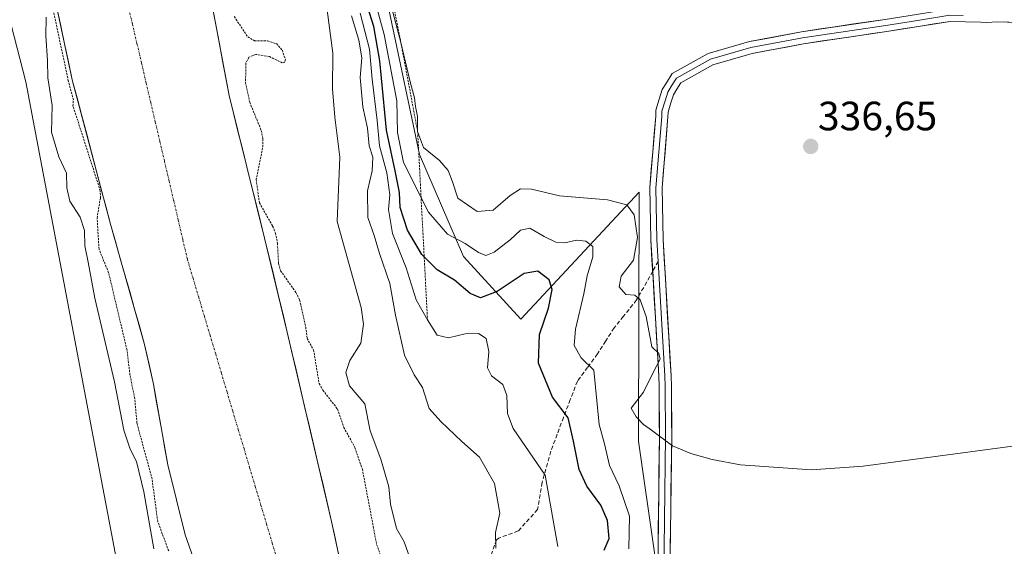
# Model space of a CAD drawing. Units: metres. Extents: x 594117 to 597572, y 4705936 to 4708296.
# Drawn here: x 596372 to 596613, y 4707664 to 4707793 of the extents above; entities that cross this region are included whole.
import ezdxf
from ezdxf.enums import TextEntityAlignment as Align

# ---------------------------------------------------------------- set-up
doc = ezdxf.new("R2010")
doc.units = ezdxf.units.M
doc.header["$MEASUREMENT"] = 0
for name, pattern in [('TRAZO_Y_PUNTO', [1, 0.5, -0.25, 0, -0.25]), ('TRAZOS', [0.75, 0.5, -0.25]), ('TRAZOSX2', [1.5, 1, -0.5])]:
    doc.linetypes.add(name, pattern=pattern)
for name, color, linetype, lineweight in [('Carátula', 7, 'Continuous', 5), ('Corriente natural Cxs', 5, 'Continuous', 13), ('Corriente natural eje', 5, 'TRAZO_Y_PUNTO', 0), ('Corriente natural superficial', 5, 'Continuous', 13), ('Cultivos herbáceos CxS', 92, 'Continuous', 0), ('Curva de nivel auxiliar', 36, 'TRAZOS', 0), ('Curva de nivel maestra', 36, 'Continuous', 30), ('Curva de nivel normal', 36, 'Continuous', 0), ('Escarpado lineal', 39, 'TRAZOS', 0), ('Layer 0', 7, 'Continuous', 0), ('Matorral CxS', 135, 'Continuous', 0), ('Punto de cota en terreno', 7, 'Continuous', 0), ('Rótulo de punto de cota en terreno', 19, 'Continuous', 0), ('Senda', 19, 'TRAZOSX2', 0), ('Suelo desnudo CxS', 43, 'Continuous', 0)]:
    doc.layers.add(name, color=color, linetype=linetype, lineweight=lineweight)
doc.styles.add('Arial', font='txt', dxfattribs={"height": 0.2})

# ---------------------------------------------------------------- blocks, each defined once
blk = doc.blocks.new('*U150')
at = {"layer": 'Cultivos herbáceos CxS', "color": 92, "linetype": 'Continuous', "lineweight": 0}
blk.add_polyline3d([(596559.1433, 4707279.3565, 332.2363), (596590.5195, 4707359.2049, 332.7801), (596600.4427, 4707404.9335, 333.0876), (596595.1283, 4707421.2285, 332.9923), (596596.5573, 4707441.1013, 333.1399), (596590.2693, 4707485.4183, 333.3091), (596563.9653, 4707552.8955, 333.6944), (596561.1073, 4707597.7855, 334.0677), (596554.8173, 4707608.9365, 334.0353), (596531.4459, 4707635.2507, 334.1934), (596523.6009, 4707689.8815, 334.7914), (596523.7789, 4707750.7523, 336.1156), (596494.8493, 4707719.7191, 324.0468), (596480.7755, 4707734.9689, 327.9145), (596470.0651, 4707759.9229, 333.3008), (596448.8033, 4707860.7463, 336.9674)], dxfattribs=at)
blk = doc.blocks.new('*U152')
at = {"layer": 'Cultivos herbáceos CxS', "color": 92, "linetype": 'Continuous', "lineweight": 0}
blk.add_polyline3d([(596355.1569, 4707850.0009, 311.3303), (596373.8117, 4707777.6911, 310.813), (596398.3157, 4707648.3829, 311.5301), (596415.3539, 4707596.9981, 310.847), (596438.6697, 4707533.8161, 310.702), (596471.4451, 4707390.8941, 311.0925), (596482.6217, 4707342.4171, 311.5485), (596475.8673, 4707323.6463, 310.8755), (596466.2761, 4707311.1063, 310.0816), (596444.2543, 4707312.0399, 310.4271), (596404.1833, 4707307.0263, 311.0892), (596341.9545, 4707303.3801, 310.0601), (596264.5457, 4707296.8869, 309.5439), (596248.9039, 4707300.4967, 309.5794), (596235.6059, 4707303.5653, 310.2831), (596227.8785, 4707302.9215, 310.1234), (596218.8773, 4707302.1717, 310.3162), (596208.8921, 4707301.3397, 310.5068), (596199.9869, 4707289.0957, 309.2911)], dxfattribs=at)
blk = doc.blocks.new('*U170')
at = {"layer": 'Curva de nivel normal', "color": 36, "linetype": 'Continuous', "lineweight": 0}
blk.add_polyline3d([(596405.06, 4707663.56, 310), (596402.64, 4707677.45, 310), (596400.89, 4707684.92, 310), (596399.35, 4707687.9, 310), (596397.76, 4707692.55, 310), (596395.46, 4707704.36, 310), (596390.64, 4707724.85, 310), (596389.01, 4707733.62, 310), (596388.2, 4707737.62, 310), (596388.12, 4707741.35, 310), (596387.09, 4707744.64, 310), (596384.58, 4707748.56, 310), (596383.85, 4707751.77, 310), (596383.74, 4707755.42, 310), (596381.9, 4707759.36, 310), (596380.04, 4707765.44, 310), (596380.26, 4707771.96, 310), (596379.22, 4707778.66, 310), (596379.08, 4707782.92, 310), (596378.72, 4707788.98, 310), (596378.79, 4707793.55, 310)], dxfattribs=at)
blk = doc.blocks.new('*U172')
at = {"layer": 'Curva de nivel auxiliar', "color": 36, "linetype": 'TRAZOS', "lineweight": 0}
blk.add_polyline3d([(596424.76, 4707793.65, 307.5), (596428.07, 4707788.69, 307.5), (596429.7, 4707787.75, 307.5), (596432.93, 4707787.7, 307.5), (596435.07, 4707787.04, 307.5), (596436.52, 4707785.45, 307.5), (596437.26, 4707783.14, 307.5), (596437.12, 4707782.48, 307.5), (596436.49, 4707782.37, 307.5), (596433.35, 4707783.88, 307.5), (596430.05, 4707784.43, 307.5), (596428.35, 4707783.73, 307.5), (596427.61, 4707782.24, 307.5), (596427.53, 4707777.55, 307.5), (596428.54, 4707772.71, 307.5), (596431.38, 4707765.8, 307.5), (596431.73, 4707763.82, 307.5), (596431.71, 4707761.57, 307.5), (596430.14, 4707753.83, 307.5), (596430.9, 4707748.14, 307.5), (596434.14, 4707742.46, 307.5), (596434.84, 4707740.69, 307.5), (596435.33, 4707738.24, 307.5), (596435.59, 4707733.28, 307.5), (596436.09, 4707731.54, 307.5), (596439.85, 4707726.19, 307.5), (596440.73, 4707724.45, 307.5), (596442.24, 4707717.76, 307.5), (596442.59, 4707714.96, 307.5), (596444.14, 4707712.17, 307.5), (596445.54, 4707703.95, 307.5), (596446.41, 4707702.34, 307.5), (596450.01, 4707697.72, 307.5), (596451.55, 4707693.21, 307.5), (596454.27, 4707688.29, 307.5), (596456.08, 4707683.04, 307.5), (596459.58, 4707664.57, 307.5), (596460.42, 4707662.19, 307.5)], dxfattribs=at)
blk = doc.blocks.new('*U174')
at = {"layer": 'Curva de nivel maestra', "color": 36, "linetype": 'Continuous', "lineweight": 30}
blk.add_polyline3d([(596515.24, 4707663.21, 325), (596516.46, 4707666.08, 325), (596516.03, 4707670.5, 325), (596514.4, 4707674.22, 325), (596511, 4707678.82, 325), (596509.12, 4707682.94, 325), (596507.7, 4707689.85, 325), (596506.39, 4707695.58, 325), (596502.57, 4707700.61, 325), (596499.16, 4707708.93, 325), (596499.4, 4707715.94, 325), (596501.56, 4707722.38, 325), (596502.46, 4707726.94, 325), (596501.76, 4707729.29, 325), (596499, 4707731.39, 325), (596495.66, 4707730.84, 325), (596489.08, 4707726.46, 325), (596484.99, 4707724.92, 325), (596482.41, 4707725.93, 325), (596478.64, 4707729.18, 325), (596474.36, 4707731.78, 325), (596471.2038, 4707734.9106, 325), (596470.65, 4707735.46, 325), (596467.15, 4707741.48, 325), (596465.35, 4707747, 325), (596465.16, 4707750.65, 325), (596464.14, 4707755.99, 325), (596461.97, 4707765.88, 325), (596460.36, 4707782.88, 325), (596458.89, 4707791.22, 325), (596457.31, 4707796.13, 325)], dxfattribs=at)
blk = doc.blocks.new('5PATER')
at = {"layer": 'Carátula', "linetype": 'Continuous', "lineweight": 5}
h = blk.add_hatch(color=250, dxfattribs=at)
edge = h.paths.add_edge_path()
edge.add_ellipse((0, 0.01), major_axis=(-1.33, -1.34), ratio=0.999422, start_angle=0, end_angle=360)

msp = doc.modelspace()

# ---------------------------------------------------------------- linework, layer by layer
at = {"layer": 'Corriente natural Cxs', "color": 5, "linetype": 'Continuous', "lineweight": 13}
for points in [[(596414.25, 4707662.79, 306.01), (596412.8, 4707666.95, 305.9), (596411.72, 4707671.23, 305.77), (596410.65, 4707675.5, 305.92), (596409.57, 4707679.78, 306.08), (596408.49, 4707684.05, 305.91), (596407.79, 4707687.99, 305.92), (596407.1, 4707691.93, 305.98), (596406.4, 4707695.88, 305.87), (596405.71, 4707699.82, 305.81), (596405.01, 4707703.76, 305.94), (596403.93, 4707708.64, 305.92), (596402.85, 4707713.52, 305.73), (596401.66, 4707717.72, 305.53), (596400.47, 4707721.92, 305.76), (596399.28, 4707726.12, 306.01), (596398.09, 4707730.31, 306.15), (596396.9, 4707734.51, 306), (596395.71, 4707738.71, 305.9), (596394.52, 4707742.91, 306.21), (596393.35, 4707747.32, 306.79), (596392.18, 4707751.73, 307.13), (596391.01, 4707756.13, 306.97), (596389.85, 4707760.54, 306.92), (596388.68, 4707764.95, 307.01), (596387.51, 4707769.36, 307.15), (596386.34, 4707773.76, 307.26), (596385.17, 4707778.17, 307.83), (596384.23, 4707782.59, 308), (596383.28, 4707787, 307.98), (596382.34, 4707791.42, 308.18), (596381.4, 4707795.84, 308.33)], [(596419.55, 4707795.45, 306.11), (596420.34, 4707791.24, 305.98), (596421.12, 4707787.03, 305.84), (596421.91, 4707782.82, 305.82), (596422.7, 4707778.6, 305.81), (596423.49, 4707774.39, 306.02), (596424.58, 4707770.03, 306.06), (596425.67, 4707765.67, 305.77), (596426.75, 4707761.31, 305.6), (596427.84, 4707756.95, 306.26), (596428.93, 4707752.58, 307.13), (596430.02, 4707748.22, 307.41), (596431.1, 4707743.86, 306.69), (596432.19, 4707739.5, 306.49), (596433.3, 4707734.91, 306.89), (596434.4, 4707730.32, 306.98), (596435.51, 4707725.72, 306.58), (596436.61, 4707721.13, 306.55), (596437.72, 4707716.54, 306.88), (596438.8, 4707711.91, 306.48), (596439.89, 4707707.28, 305.97), (596440.97, 4707702.65, 306.15), (596442.06, 4707698.02, 305.87), (596443.14, 4707693.4, 305.55), (596444.22, 4707688.77, 305.62), (596445.31, 4707684.14, 305.49), (596446.39, 4707679.51, 305.22), (596447.48, 4707674.88, 305.16), (596448.56, 4707670.25, 305.19), (596449.42, 4707666.25, 305.24), (596450.28, 4707662.25, 305.32)]]:
    msp.add_polyline3d(points, dxfattribs=at)
at = {"layer": 'Corriente natural eje', "color": 5, "linetype": 'TRAZO_Y_PUNTO', "lineweight": 0}
msp.add_polyline3d([(596398.74, 4707796.65, 305.16), (596399.86, 4707791.86, 305.13), (596400.98, 4707787.06, 305.13), (596402.1, 4707782.26, 305.14), (596403.22, 4707777.47, 305.22), (596404.34, 4707772.67, 305.36), (596405.46, 4707767.88, 305.38), (596406.59, 4707763.08, 305.37), (596407.71, 4707758.29, 305.37), (596408.83, 4707753.49, 305.45), (596409.95, 4707748.7, 305.58), (596411.07, 4707743.9, 305.74), (596412.19, 4707739.11, 305.85), (596413.31, 4707734.31, 305.87), (596414.69, 4707729.68, 305.86), (596416.08, 4707725.06, 305.91), (596417.46, 4707720.43, 306.01), (596418.84, 4707715.81, 306.09), (596420.23, 4707711.18, 306.09), (596421.61, 4707706.56, 305.97), (596423, 4707701.93, 305.81), (596424.38, 4707697.3, 305.68), (596425.76, 4707692.68, 305.63), (596427.15, 4707688.05, 305.6), (596428.53, 4707683.43, 305.57), (596429.91, 4707678.8, 305.52), (596431.3, 4707674.17, 305.46), (596432.68, 4707669.55, 305.4), (596434.07, 4707664.92, 305.35), (596435.45, 4707660.3, 305.3)], dxfattribs=at)
at = {"layer": 'Corriente natural superficial', "color": 5, "linetype": 'Continuous', "lineweight": 13}
for points in [[(596414.25, 4707662.79, 306.01), (596412.8, 4707666.95, 305.9), (596411.72, 4707671.23, 305.77), (596410.65, 4707675.5, 305.92), (596409.57, 4707679.78, 306.08), (596408.49, 4707684.05, 305.91), (596407.79, 4707687.99, 305.92), (596407.1, 4707691.93, 305.98), (596406.4, 4707695.88, 305.87), (596405.71, 4707699.82, 305.81), (596405.01, 4707703.76, 305.94), (596403.93, 4707708.64, 305.92), (596402.85, 4707713.52, 305.73), (596401.66, 4707717.72, 305.53), (596400.47, 4707721.92, 305.76), (596399.28, 4707726.12, 306.01), (596398.09, 4707730.31, 306.15), (596396.9, 4707734.51, 306), (596395.71, 4707738.71, 305.9), (596394.52, 4707742.91, 306.21), (596393.35, 4707747.32, 306.79), (596392.18, 4707751.73, 307.13), (596391.01, 4707756.13, 306.97), (596389.85, 4707760.54, 306.92), (596388.68, 4707764.95, 307.01), (596387.51, 4707769.36, 307.15), (596386.34, 4707773.76, 307.26), (596385.17, 4707778.17, 307.83), (596384.23, 4707782.59, 308), (596383.28, 4707787, 307.98), (596382.34, 4707791.42, 308.18), (596381.4, 4707795.84, 308.33)], [(596419.55, 4707795.45, 306.11), (596420.34, 4707791.24, 305.98), (596421.12, 4707787.03, 305.84), (596421.91, 4707782.82, 305.82), (596422.7, 4707778.6, 305.81), (596423.49, 4707774.39, 306.02), (596424.58, 4707770.03, 306.06), (596425.67, 4707765.67, 305.77), (596426.75, 4707761.31, 305.6), (596427.84, 4707756.95, 306.26), (596428.93, 4707752.58, 307.13), (596430.02, 4707748.22, 307.41), (596431.1, 4707743.86, 306.69), (596432.19, 4707739.5, 306.49), (596433.3, 4707734.91, 306.89), (596434.4, 4707730.32, 306.98), (596435.51, 4707725.72, 306.58), (596436.61, 4707721.13, 306.55), (596437.72, 4707716.54, 306.88), (596438.8, 4707711.91, 306.48), (596439.89, 4707707.28, 305.97), (596440.97, 4707702.65, 306.15), (596442.06, 4707698.02, 305.87), (596443.14, 4707693.4, 305.55), (596444.22, 4707688.77, 305.62), (596445.31, 4707684.14, 305.49), (596446.39, 4707679.51, 305.22), (596447.48, 4707674.88, 305.16), (596448.56, 4707670.25, 305.19), (596449.42, 4707666.25, 305.24), (596450.28, 4707662.25, 305.32)]]:
    msp.add_polyline3d(points, dxfattribs=at)
at = {"layer": 'Cultivos herbáceos CxS', "color": 92, "linetype": 'Continuous', "lineweight": 0}
for points in [[(596448.8, 4707860.75, 336.97), (596470.07, 4707759.92, 333.3), (596480.78, 4707734.97, 327.91), (596494.85, 4707719.72, 324.05), (596523.78, 4707750.75, 336.12), (596523.6, 4707689.88, 334.79), (596531.45, 4707635.25, 334.19), (596554.82, 4707608.94, 334.04), (596561.11, 4707597.79, 334.07), (596563.97, 4707552.9, 333.69), (596590.27, 4707485.42, 333.31), (596596.56, 4707441.1, 333.14), (596595.13, 4707421.23, 332.99), (596600.44, 4707404.93, 333.09), (596590.52, 4707359.2, 332.78), (596559.14, 4707279.36, 332.24)], [(596199.99, 4707289.1, 309.29), (596208.89, 4707301.34, 310.51), (596218.88, 4707302.17, 310.32), (596227.88, 4707302.92, 310.12), (596235.61, 4707303.57, 310.28), (596248.9, 4707300.5, 309.58), (596264.55, 4707296.89, 309.54), (596341.95, 4707303.38, 310.06), (596404.18, 4707307.03, 311.09), (596444.25, 4707312.04, 310.43), (596466.28, 4707311.11, 310.08), (596475.87, 4707323.65, 310.88), (596482.62, 4707342.42, 311.55), (596471.45, 4707390.89, 311.09), (596438.67, 4707533.82, 310.7), (596415.35, 4707597, 310.85), (596398.32, 4707648.38, 311.53), (596373.81, 4707777.69, 310.81), (596355.16, 4707850, 311.33)]]:
    msp.add_polyline3d(points, dxfattribs=at)
at = {"layer": 'Curva de nivel auxiliar', "color": 36, "linetype": 'TRAZOS', "lineweight": 0}
msp.add_polyline3d([(596408.73, 4707663.02, 307.5), (596406.05, 4707670.22, 307.5), (596404.66, 4707680.67, 307.5), (596400.98, 4707694.22, 307.5), (596400.43, 4707700.26, 307.5), (596399.27, 4707706.07, 307.5), (596398.54, 4707712.1, 307.5), (596394.05, 4707731.05, 307.5), (596391.7, 4707736.76, 307.5), (596391.24, 4707744.41, 307.5), (596392.04, 4707749.25, 307.5), (596392, 4707751.09, 307.5), (596385.33, 4707771.85, 307.5), (596385.42, 4707773.34, 307.5), (596384.2, 4707777.91, 0), (596384.19, 4707777.96, 0), (596376.65, 4707813.26, 0)], dxfattribs=at)
at = {"layer": 'Curva de nivel normal', "color": 36, "linetype": 'Continuous', "lineweight": 0}
for points in [[(596459.1, 4707797.62, 330), (596461.45, 4707789.26, 330), (596464.52, 4707773.04, 330), (596464.68, 4707765.34, 330), (596466.12, 4707757.98, 330), (596472.22, 4707745.81, 330), (596476.9, 4707740.48, 330), (596481.24, 4707738.16, 330), (596484.5, 4707735.98, 330), (596486.26, 4707735.25, 330), (596488.28, 4707736.1, 330), (596492.23, 4707739.08, 330), (596494.74, 4707741.48, 330), (596497.07, 4707741.93, 330), (596500.54, 4707739.89, 330), (596503.38, 4707738.54, 330), (596505.56, 4707738.32, 330), (596508.48, 4707738.99, 330), (596510.74, 4707738.75, 330), (596512.45, 4707737.48, 330), (596512.45, 4707734.9, 330), (596511.07, 4707730.24, 330), (596510.21, 4707725.88, 330), (596508.16, 4707717.22, 330), (596507.9, 4707713.28, 330), (596509.59, 4707710.25, 330), (596512.7, 4707707.19, 330), (596514.01, 4707693.96, 330), (596515.28, 4707689.22, 330), (596516.52, 4707683.89, 330), (596518.88, 4707678.91, 330), (596521.4, 4707671.56, 330), (596521.22, 4707663.54, 330)], [(596615.01, 4707688.6, 335), (596578.51, 4707683.73, 335), (596565.91, 4707682.85, 335), (596548.56, 4707684.04, 335), (596541.61, 4707685.4, 335), (596536.42, 4707686.87, 335), (596531.9, 4707688.73, 335), (596526.78, 4707692.52, 335), (596524.83, 4707693.9, 335), (596523.04, 4707695.84, 335), (596521.82, 4707697.89, 335), (596524.81, 4707701.86, 335), (596527.35, 4707706.97, 335), (596528.86, 4707709.9, 335), (596528.56, 4707711.3, 335), (596526.89, 4707712.94, 335), (596525.47, 4707720.34, 335), (596524.03, 4707724.38, 335), (596522.74, 4707725.56, 335), (596520.54, 4707725.73, 335), (596518.86, 4707727.57, 335), (596519.4, 4707730.21, 335), (596522.39, 4707734.14, 335), (596523.32, 4707739.66, 335), (596522.58, 4707745.2, 335), (596520.78, 4707747.67, 335), (596516, 4707748.82, 335), (596504.31, 4707749.85, 335), (596497.41, 4707751.46, 335), (596494.74, 4707751.54, 335), (596492.23, 4707749.91, 335), (596488.05, 4707746.35, 335), (596484.17, 4707746.01, 335), (596479.4, 4707749.26, 335), (596478.09, 4707753.23, 335), (596477.1, 4707756, 335), (596474.96, 4707758.51, 335), (596471.03, 4707761.69, 335), (596469.6, 4707765.55, 335), (596469.55, 4707769.24, 335), (596469.06, 4707771.7, 335), (596468.86, 4707773.78, 335), (596467.84, 4707777.4, 335), (596465.44, 4707787.69, 335), (596463.12, 4707796.26, 335)], [(596447.44, 4707795.25, 310), (596448.87, 4707784.68, 310), (596448.82, 4707775.96, 310), (596449.32, 4707769.03, 310), (596450.57, 4707759.26, 310), (596449.94, 4707743.55, 310), (596455.83, 4707722.55, 310), (596456.36, 4707718.45, 310), (596455.68, 4707713.85, 310), (596453.02, 4707709.6, 310), (596452.04, 4707706.62, 310), (596452.98, 4707703.41, 310), (596456.66, 4707699, 310), (596458.01, 4707692.37, 310), (596460.57, 4707685.48, 310), (596462.56, 4707678.73, 310), (596462.93, 4707674.47, 310), (596464.41, 4707668.52, 310), (596466.34, 4707665.22, 310), (596467.8, 4707661.09, 310)], [(596453.42, 4707793.88, 315), (596455.25, 4707787.88, 315), (596455.97, 4707783.55, 315), (596455.52, 4707778.77, 315), (596456.18, 4707771.58, 315), (596457.36, 4707766.36, 315), (596457.78, 4707762.03, 315), (596458.63, 4707759.32, 315), (596458.48, 4707755.94, 315), (596457.33, 4707751.04, 315), (596457.45, 4707744.54, 315), (596459, 4707740.15, 315), (596460.31, 4707735.78, 315), (596462.77, 4707728.39, 315), (596464.22, 4707720.63, 315), (596466.4, 4707710.92, 315), (596468.72, 4707706.04, 315), (596470.78, 4707702.96, 315), (596472.38, 4707697.86, 315), (596475.27, 4707694.68, 315), (596480.4, 4707689.79, 315), (596484.76, 4707685.92, 315), (596488.39, 4707679.47, 315), (596489.71, 4707672.23, 315), (596488.65, 4707667.55, 315), (596488.68, 4707663.73, 315)], [(596503.9, 4707664.12, 320), (596500.79, 4707681.55, 320), (596492.94, 4707692.99, 320), (596491.57, 4707696.65, 320), (596491.42, 4707701.02, 320), (596490.39, 4707703.73, 320), (596487.67, 4707705.82, 320), (596486.66, 4707707.8, 320), (596486.97, 4707711.78, 320), (596486.36, 4707714.96, 320), (596484.5, 4707716.15, 320), (596481.25, 4707716.06, 320), (596477.13, 4707715.1, 320), (596474.36, 4707715.8, 320), (596472.01, 4707719.51, 320), (596469.2, 4707724.43, 320), (596466.82, 4707732.24, 320), (596463.42, 4707740.66, 320), (596462.46, 4707746.5, 320), (596462.8, 4707750.08, 320), (596462.08, 4707755.5, 320), (596460.27, 4707762.08, 320), (596459.69, 4707768.27, 320), (596458.5, 4707778.38, 320), (596457.85, 4707785.66, 320), (596455.56, 4707794.5, 320)]]:
    msp.add_polyline3d(points, dxfattribs=at)
at = {"layer": 'Escarpado lineal', "color": 39, "linetype": 'TRAZOS', "lineweight": 0}
msp.add_polyline3d([(596386.56, 4708055.11, 334.22), (596409.62, 4707996.57, 337.19), (596424.01, 4707968.96, 333.59), (596434.59, 4707954.41, 334.54), (596441.26, 4707916.77, 333.66), (596446.79, 4707881.42, 335.07), (596447.15, 4707867.3, 334.92), (596456.9, 4707830.31, 334.84), (596465.44, 4707787.69, 335.02), (596469.6, 4707765.55, 335.56), (596472.01, 4707719.51, 319.73)], dxfattribs=at)
at = {"layer": 'Layer 0', "linetype": 'Continuous', "lineweight": 0}
for points in [[(596527.07, 4707731.39), (596526.62, 4707739.07), (596526.36, 4707751.88), (596527.8, 4707769.35), (596527.84, 4707770.78), (596528.67, 4707773.47), (596529.39, 4707775.82), (596530.43, 4707777.48), (596531.84, 4707779.73), (596540.64, 4707784.67), (596550.71, 4707787.53), (596563.46, 4707789.96), (596583.87, 4707792.98), (596591.6, 4707794.21), (596599.59, 4707795.48), (596600.6, 4707795.45)], [(596603, 4707793.89), (596599.69, 4707793.98), (596591.84, 4707792.73), (596584.1, 4707791.5), (596563.71, 4707788.49), (596551.06, 4707786.07), (596541.23, 4707783.28), (596532.91, 4707778.61), (596531.7, 4707776.69), (596530.77, 4707775.19), (596530.1, 4707773.03), (596529.34, 4707770.54), (596529.3, 4707769.27), (596527.86, 4707751.83), (596528.12, 4707739.13), (596528.43, 4707733.81)], [(596631.31, 4707791.83), (596611.33, 4707792.35), (596608.76, 4707792.23), (596607.3, 4707792.27), (596599.78, 4707792.47), (596592.07, 4707791.25), (596584.32, 4707790.02), (596563.96, 4707787.01), (596551.41, 4707784.61), (596541.81, 4707781.89), (596533.97, 4707777.48), (596532.97, 4707775.89), (596532.14, 4707774.56), (596531.53, 4707772.59), (596530.83, 4707770.29), (596530.8, 4707769.18), (596529.36, 4707751.79), (596529.62, 4707739.19), (596531.57, 4707705.87), (596531.63, 4707703.26), (596531.71, 4707690.98), (596531.21, 4707650.33)], [(596528.43, 4707733.81), (596530.07, 4707705.8), (596530.14, 4707703.24), (596530.21, 4707690.98), (596529.71, 4707650.23), (596530.5, 4707644.94), (596532.88, 4707638.59), (596538.18, 4707627.74)], [(596538.31, 4707625.14), (596536.9, 4707626.94), (596531.51, 4707638), (596529.04, 4707644.56), (596528.21, 4707650.13), (596528.71, 4707690.99), (596528.64, 4707703.21), (596528.57, 4707705.74), (596527.07, 4707731.39)]]:
    msp.add_lwpolyline(points, dxfattribs=at)
for points in [[(596528.38, 4707663.75, 333.88), (596528.43, 4707668.29, 334.02), (596528.49, 4707672.83, 334.49), (596528.54, 4707677.37, 334.65), (596528.6, 4707681.91, 334.73), (596528.65, 4707686.45, 334.83), (596528.71, 4707690.99, 334.93), (596528.68, 4707695.06, 335.02), (596528.66, 4707699.14, 335.08), (596528.64, 4707703.21, 334.92), (596528.57, 4707705.74, 334.8), (596528.29, 4707710.5, 334.67), (596528.01, 4707715.26, 334.84), (596527.74, 4707720.03, 335.19), (596527.46, 4707724.79, 335.46), (596527.18, 4707729.55, 335.67), (596526.9, 4707734.31, 335.68), (596526.62, 4707739.07, 335.71), (596526.53, 4707743.34, 335.91), (596526.45, 4707747.61, 336.04), (596526.36, 4707751.88, 336.18), (596526.72, 4707756.25, 336.3), (596527.08, 4707760.62, 336.37), (596527.44, 4707764.98, 336.41), (596527.8, 4707769.35, 336.48), (596527.84, 4707770.78, 336.52), (596528.67, 4707773.47, 336.65), (596529.39, 4707775.82, 336.81), (596530.43, 4707777.48, 336.96), (596531.84, 4707779.73, 337.04), (596534.77, 4707781.38, 337.01), (596537.71, 4707783.02, 337.12), (596540.64, 4707784.67, 337.2), (596544, 4707785.63, 337.21), (596547.36, 4707786.58, 337.19), (596550.71, 4707787.53, 337.28), (596554.96, 4707788.34, 337.38), (596559.21, 4707789.15, 337.45), (596563.46, 4707789.96, 337.51), (596567.54, 4707790.57, 337.55), (596571.62, 4707791.17, 337.58), (596575.7, 4707791.78, 337.57), (596579.79, 4707792.38, 337.62), (596583.87, 4707792.98, 337.72)], [(596616.33, 4707792.22, 338.6), (596611.33, 4707792.35, 338.62), (596608.76, 4707792.23, 338.57), (596607.3, 4707792.27, 338.56), (596603.54, 4707792.37, 338.46), (596599.78, 4707792.47, 338.33), (596595.93, 4707791.86, 338.13), (596592.07, 4707791.25, 337.92), (596588.2, 4707790.63, 337.76), (596584.32, 4707790.02, 337.63), (596580.25, 4707789.41, 337.57), (596576.18, 4707788.81, 337.58), (596572.11, 4707788.21, 337.58), (596568.03, 4707787.61, 337.5), (596563.96, 4707787.01, 337.42), (596559.78, 4707786.21, 337.33), (596555.59, 4707785.41, 337.25), (596551.41, 4707784.61, 337.21), (596546.61, 4707783.25, 337.24), (596541.81, 4707781.89, 337.11), (596537.89, 4707779.68, 336.96), (596533.97, 4707777.48, 336.98), (596532.97, 4707775.89, 336.95), (596532.14, 4707774.56, 336.93), (596531.53, 4707772.59, 336.85), (596530.83, 4707770.29, 336.69), (596530.8, 4707769.18, 336.64), (596530.44, 4707764.83, 336.5), (596530.08, 4707760.49, 336.41), (596529.72, 4707756.14, 336.33), (596529.36, 4707751.79, 336.22), (596529.45, 4707747.59, 336.1), (596529.53, 4707743.39, 336), (596529.62, 4707739.19, 335.88), (596529.9, 4707734.43, 335.84), (596530.18, 4707729.67, 335.82), (596530.46, 4707724.91, 335.68), (596530.73, 4707720.15, 335.55), (596531.01, 4707715.39, 335.34), (596531.29, 4707710.63, 335.2), (596531.57, 4707705.87, 335.2), (596531.63, 4707703.26, 335.22), (596531.66, 4707699.17, 335.14), (596531.68, 4707695.07, 335.01), (596531.71, 4707690.98, 334.96), (596531.65, 4707686.46, 334.92), (596531.6, 4707681.95, 334.86), (596531.54, 4707677.43, 334.8), (596531.49, 4707672.92, 334.67), (596531.43, 4707668.4, 334.65), (596531.38, 4707663.88, 334.54)]]:
    msp.add_polyline3d(points, dxfattribs=at)
at = {"layer": 'Matorral CxS', "color": 135, "linetype": 'Continuous', "lineweight": 0}
for points in [[(596448.8, 4707860.75, 336.97), (596470.07, 4707759.92, 333.3), (596480.78, 4707734.97, 327.91), (596494.85, 4707719.72, 324.05), (596523.78, 4707750.75, 336.12), (596523.6, 4707689.88, 334.79), (596531.45, 4707635.25, 334.19), (596554.82, 4707608.94, 334.04), (596561.11, 4707597.79, 334.07), (596563.97, 4707552.9, 333.69), (596590.27, 4707485.42, 333.31), (596596.56, 4707441.1, 333.14), (596595.13, 4707421.23, 332.99), (596600.44, 4707404.93, 333.09), (596590.52, 4707359.2, 332.78), (596559.14, 4707279.36, 332.24)], [(596448.8, 4707860.75, 336.97), (596470.07, 4707759.92, 333.3), (596480.78, 4707734.97, 327.91), (596494.85, 4707719.72, 324.05), (596523.78, 4707750.75, 336.12), (596523.6, 4707689.88, 334.79), (596531.45, 4707635.25, 334.19), (596554.82, 4707608.94, 334.04), (596561.11, 4707597.79, 334.07), (596563.97, 4707552.9, 333.69), (596590.27, 4707485.42, 333.31), (596596.56, 4707441.1, 333.14), (596595.13, 4707421.23, 332.99), (596600.44, 4707404.93, 333.09), (596590.52, 4707359.2, 332.78), (596559.14, 4707279.36, 332.24)], [(596199.99, 4707289.1, 309.29), (596208.89, 4707301.34, 310.51), (596218.88, 4707302.17, 310.32), (596227.88, 4707302.92, 310.12), (596235.61, 4707303.57, 310.28), (596248.9, 4707300.5, 309.58), (596264.55, 4707296.89, 309.54), (596341.95, 4707303.38, 310.06), (596404.18, 4707307.03, 311.09), (596444.25, 4707312.04, 310.43), (596466.28, 4707311.11, 310.08), (596475.87, 4707323.65, 310.88), (596482.62, 4707342.42, 311.55), (596471.45, 4707390.89, 311.09), (596438.67, 4707533.82, 310.7), (596415.35, 4707597, 310.85), (596398.32, 4707648.38, 311.53), (596373.81, 4707777.69, 310.81), (596355.16, 4707850, 311.33)], [(596199.99, 4707289.1, 309.29), (596208.89, 4707301.34, 310.51), (596218.88, 4707302.17, 310.32), (596227.88, 4707302.92, 310.12), (596235.61, 4707303.57, 310.28), (596248.9, 4707300.5, 309.58), (596264.55, 4707296.89, 309.54), (596341.95, 4707303.38, 310.06), (596404.18, 4707307.03, 311.09), (596444.25, 4707312.04, 310.43), (596466.28, 4707311.11, 310.08), (596475.87, 4707323.65, 310.88), (596482.62, 4707342.42, 311.55), (596471.45, 4707390.89, 311.09), (596438.67, 4707533.82, 310.7), (596415.35, 4707597, 310.85), (596398.32, 4707648.38, 311.53), (596373.81, 4707777.69, 310.81), (596355.16, 4707850, 311.33)], [(596377.62, 4707813.5, 307.5), (596385.17, 4707778.17, 306.88), (596394.52, 4707742.91, 305.72), (596402.85, 4707713.52, 305.78), (596405.01, 4707703.76, 305.7), (596408.49, 4707684.05, 305.63), (596412.8, 4707666.95, 306), (596417.15, 4707654.47, 305.27), (596434.18, 4707614.46, 305.01), (596441.52, 4707595.86, 304.8), (596447.41, 4707578.66, 304.79), (596452.83, 4707559.41, 304.81), (596461.69, 4707521.36, 304.85)], [(596377.62, 4707813.5, 307.5), (596385.17, 4707778.17, 306.88), (596394.52, 4707742.91, 305.72), (596402.85, 4707713.52, 305.78), (596405.01, 4707703.76, 305.7), (596408.49, 4707684.05, 305.63), (596412.8, 4707666.95, 306), (596417.15, 4707654.47, 305.27), (596434.18, 4707614.46, 305.01), (596441.52, 4707595.86, 304.8), (596447.41, 4707578.66, 304.79), (596452.83, 4707559.41, 304.81), (596461.69, 4707521.36, 304.85)], [(596512.01, 4707509.68, 307.54), (596502.49, 4707532.82, 306.92), (596497.35, 4707548.04, 305.84), (596494.34, 4707559.38, 305.99), (596489.98, 4707578.9, 306.69), (596486.34, 4707592.93, 307.88), (596482.88, 4707604.26, 307.84), (596479.26, 4707613.57, 306.77), (596470.49, 4707633.66, 307.12), (596465.65, 4707642.44, 307.73), (596463.54, 4707643.85, 307.08), (596458.57, 4707645.27, 306.05), (596456.29, 4707646.65, 305.79), (596452.86, 4707650.24, 305.56), (596448.56, 4707670.25, 305.28), (596437.72, 4707716.54, 306.36), (596432.19, 4707739.5, 307.42), (596423.49, 4707774.39, 306.13), (596417.97, 4707803.88, 306.62)], [(596417.97, 4707803.88, 306.62), (596423.49, 4707774.39, 306.13), (596432.19, 4707739.5, 307.42), (596437.72, 4707716.54, 306.36), (596448.56, 4707670.25, 305.28), (596452.86, 4707650.24, 305.56), (596456.29, 4707646.65, 305.79), (596458.57, 4707645.27, 306.05), (596463.54, 4707643.85, 307.08), (596465.65, 4707642.44, 307.73), (596470.49, 4707633.66, 307.12), (596479.26, 4707613.57, 306.77), (596482.88, 4707604.26, 307.84), (596486.34, 4707592.93, 307.88), (596489.98, 4707578.9, 306.69), (596494.34, 4707559.38, 305.99), (596497.35, 4707548.04, 305.84), (596502.49, 4707532.82, 306.92), (596512.01, 4707509.68, 307.54)]]:
    msp.add_polyline3d(points, dxfattribs=at)
at = {"layer": 'Senda', "color": 19, "linetype": 'TRAZOSX2', "lineweight": 0}
for points in [[(596528.43, 4707733.81), (596527.07, 4707731.39)], [(596527.07, 4707731.39), (596523.15, 4707724.42), (596519.95, 4707720.38), (596517.62, 4707717.56), (596515.6, 4707714.36), (596513.59, 4707711.18), (596511.17, 4707707.91), (596508.67, 4707704.53), (596506.92, 4707700.01), (596505.25, 4707695.67), (596503.71, 4707691.55), (596502.16, 4707687.38), (596500.02, 4707679.8), (596498.91, 4707673.14), (596494.19, 4707667.9), (596489.45, 4707666.15), (596488.92, 4707665.71), (596488.43, 4707664.4), (596487.67, 4707662.2)]]:
    msp.add_lwpolyline(points, dxfattribs=at)
at = {"layer": 'Suelo desnudo CxS', "color": 43, "linetype": 'Continuous', "lineweight": 0}
for points in [[(596461.69, 4707521.36, 304.85), (596452.83, 4707559.41, 304.81), (596447.41, 4707578.66, 304.79), (596441.52, 4707595.86, 304.8), (596434.18, 4707614.46, 305.01), (596417.15, 4707654.47, 305.27), (596412.8, 4707666.95, 306), (596408.49, 4707684.05, 305.63), (596405.01, 4707703.76, 305.7), (596402.85, 4707713.52, 305.78), (596394.52, 4707742.91, 305.72), (596385.17, 4707778.17, 306.88), (596377.62, 4707813.5, 307.5)], [(596377.62, 4707813.5, 307.5), (596385.17, 4707778.17, 306.88), (596394.52, 4707742.91, 305.72), (596402.85, 4707713.52, 305.78), (596405.01, 4707703.76, 305.7), (596408.49, 4707684.05, 305.63), (596412.8, 4707666.95, 306), (596417.15, 4707654.47, 305.27), (596434.18, 4707614.46, 305.01), (596441.52, 4707595.86, 304.8), (596447.41, 4707578.66, 304.79), (596452.83, 4707559.41, 304.81), (596461.69, 4707521.36, 304.85)], [(596417.97, 4707803.88, 306.62), (596423.49, 4707774.39, 306.13), (596432.19, 4707739.5, 307.42), (596437.72, 4707716.54, 306.36), (596448.56, 4707670.25, 305.28), (596452.86, 4707650.24, 305.56), (596456.29, 4707646.65, 305.79), (596458.57, 4707645.27, 306.05), (596463.54, 4707643.85, 307.08), (596465.65, 4707642.44, 307.73), (596470.49, 4707633.66, 307.12), (596479.26, 4707613.57, 306.77), (596482.88, 4707604.26, 307.84), (596486.34, 4707592.93, 307.88), (596489.98, 4707578.9, 306.69), (596494.34, 4707559.38, 305.99), (596497.35, 4707548.04, 305.84), (596502.49, 4707532.82, 306.92), (596512.01, 4707509.68, 307.54)], [(596417.97, 4707803.88, 306.62), (596423.49, 4707774.39, 306.13), (596432.19, 4707739.5, 307.42), (596437.72, 4707716.54, 306.36), (596448.56, 4707670.25, 305.28), (596452.86, 4707650.24, 305.56), (596456.29, 4707646.65, 305.79), (596458.57, 4707645.27, 306.05), (596463.54, 4707643.85, 307.08), (596465.65, 4707642.44, 307.73), (596470.49, 4707633.66, 307.12), (596479.26, 4707613.57, 306.77), (596482.88, 4707604.26, 307.84), (596486.34, 4707592.93, 307.88), (596489.98, 4707578.9, 306.69), (596494.34, 4707559.38, 305.99), (596497.35, 4707548.04, 305.84), (596502.49, 4707532.82, 306.92), (596512.01, 4707509.68, 307.54)]]:
    msp.add_polyline3d(points, dxfattribs=at)

# ---------------------------------------------------------------- block references
at = {"layer": 'Cultivos herbáceos CxS', "color": 92, "linetype": 'Continuous', "lineweight": 0}
for name in ['*U150', '*U152']:
    msp.add_blockref(name, (0, 0), dxfattribs=at)
at = {"layer": 'Curva de nivel auxiliar', "color": 36, "linetype": 'TRAZOS', "lineweight": 0}
msp.add_blockref('*U172', (0, 0), dxfattribs=at)
at = {"layer": 'Curva de nivel maestra', "color": 36, "linetype": 'Continuous', "lineweight": 30}
msp.add_blockref('*U174', (0, 0), dxfattribs=at)
at = {"layer": 'Curva de nivel normal', "color": 36, "linetype": 'Continuous', "lineweight": 0}
msp.add_blockref('*U170', (0, 0), dxfattribs=at)
at = {"layer": 'Punto de cota en terreno', "linetype": 'Continuous', "lineweight": 0}
msp.add_blockref('5PATER', (596565.72, 4707761.91, 336.65), dxfattribs=at)

# ---------------------------------------------------------------- texts
at = {"layer": 'Rótulo de punto de cota en terreno', "color": 19, "linetype": 'Continuous', "lineweight": 0, "style": 'Arial'}
msp.add_text('336,65', height=7, dxfattribs=at).set_placement((596567.48, 4707763.67), align=Align.BOTTOM_LEFT)

doc.saveas('drawing.dxf')
